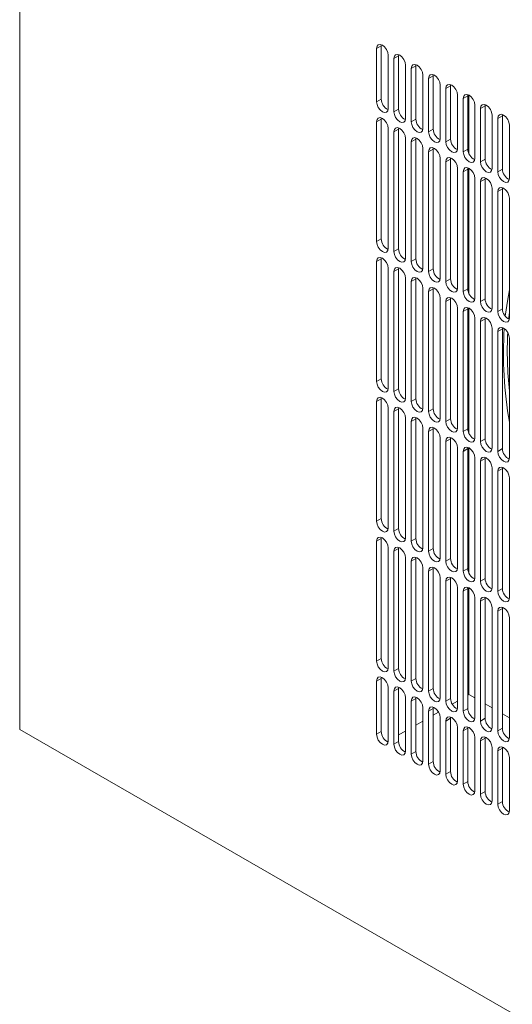
# Model space of a CAD drawing. Units: inches. Extents: x 0.3 to 38.2, y 0.2 to 55.1.
# Drawn here: x 1.5 to 3.2, y 37.5 to 41.1 of the extents above; entities that cross this region are included whole.
import ezdxf

# ---------------------------------------------------------------- set-up
doc = ezdxf.new("R2010")
doc.units = ezdxf.units.IN
doc.header["$MEASUREMENT"] = 0
doc.linetypes.add('PHANTOM', pattern=[0.5, 0.25, -0.05, 0.05, -0.05, 0.05, -0.05])

msp = doc.modelspace()

# ---------------------------------------------------------------- linework, layer by layer
at = {"color": 7, "linetype": 'Continuous', "lineweight": 15}
for p, q in [((1.4556, 38.5291), (1.4556, 53.6062)), ((2.7637, 41.0084), (2.7633, 41.0042)), ((2.7633, 41.0042), (2.7633, 40.8113)), ((2.7466, 40.9946), (2.7466, 40.8017)), ((2.7884, 40.7776), (2.7884, 40.9705)), ((2.8263, 40.9723), (2.8259, 40.968)), ((2.8259, 40.968), (2.8259, 40.7752)), ((2.8092, 40.9584), (2.8092, 40.7655)), ((2.851, 40.7414), (2.851, 40.9343)), ((2.8889, 40.9361), (2.8886, 40.9319)), ((2.8886, 40.9319), (2.8886, 40.739)), ((2.8719, 40.9222), (2.8719, 40.7294)), ((2.9136, 40.7053), (2.9136, 40.8981)), ((2.9516, 40.8999), (2.9512, 40.8957)), ((2.9512, 40.8957), (2.9512, 40.7028)), ((2.9345, 40.8861), (2.9345, 40.6932)), ((2.9763, 40.6691), (2.9763, 40.862)), ((3.0142, 40.8638), (3.0139, 40.8596)), ((3.0139, 40.8596), (3.0139, 40.6667)), ((2.9972, 40.8499), (2.9972, 40.657)), ((3.0389, 40.6329), (3.0389, 40.8258)), ((3.0768, 40.8276), (3.0765, 40.8234)), ((3.08, 40.6152), (3.08, 40.8262)), ((3.0598, 40.8138), (3.0598, 40.6209)), ((3.0765, 40.8234), (3.0765, 40.6305)), ((3.1015, 40.5968), (3.1015, 40.7897)), ((3.1395, 40.7915), (3.1391, 40.7872)), ((3.1224, 40.7776), (3.1224, 40.5847)), ((3.1391, 40.7872), (3.1391, 40.5944)), ((3.1642, 40.5606), (3.1642, 40.7535)), ((3.2021, 40.7553), (3.2018, 40.7511)), ((2.7466, 40.7293), (2.7466, 40.2954)), ((2.7637, 40.7432), (2.7633, 40.739)), ((2.7633, 40.739), (2.7633, 40.305)), ((3.1851, 40.7414), (3.1851, 40.5486)), ((3.2018, 40.7511), (3.2018, 40.5582)), ((3.2268, 40.5245), (3.2268, 40.7173)), ((2.7884, 40.2713), (2.7884, 40.7052)), ((2.8092, 40.6932), (2.8092, 40.2592)), ((2.8263, 40.707), (2.8259, 40.7028)), ((2.8259, 40.7028), (2.8259, 40.2688)), ((2.851, 40.2351), (2.851, 40.6691)), ((2.8719, 40.657), (2.8719, 40.223)), ((2.8889, 40.6709), (2.8886, 40.6667)), ((2.8886, 40.6667), (2.8886, 40.2327)), ((2.9136, 40.1989), (2.9136, 40.6329)), ((2.9345, 40.6209), (2.9345, 40.1869)), ((2.9516, 40.6347), (2.9512, 40.6305)), ((2.9512, 40.6305), (2.9512, 40.1965)), ((2.9763, 40.1628), (2.9763, 40.5968)), ((2.9972, 40.5847), (2.9972, 40.1507)), ((3.0142, 40.5986), (3.0139, 40.5943)), ((3.0139, 40.5943), (3.0139, 40.1604)), ((3.0389, 40.1266), (3.0389, 40.5606)), ((3.0598, 40.5485), (3.0598, 40.1146)), ((3.0768, 40.5624), (3.0765, 40.5582)), ((3.0765, 40.5582), (3.0765, 40.1242)), ((3.08, 40.1089), (3.08, 40.561)), ((3.1015, 40.0905), (3.1015, 40.5244)), ((3.1224, 40.5124), (3.1224, 40.0784)), ((3.1395, 40.5262), (3.1391, 40.522)), ((3.1391, 40.522), (3.1391, 40.088)), ((3.1642, 40.0543), (3.1642, 40.4883)), ((3.1851, 40.4762), (3.1851, 40.0422)), ((3.2021, 40.4901), (3.2018, 40.4859)), ((3.2018, 40.4859), (3.2018, 40.0519)), ((3.2268, 40.0181), (3.2268, 40.4521)), ((2.7466, 40.223), (2.7466, 39.789)), ((2.7637, 40.2369), (2.7633, 40.2327)), ((2.7633, 40.2327), (2.7633, 39.7987)), ((2.7884, 39.7649), (2.7884, 40.1989)), ((2.8092, 40.1869), (2.8092, 39.7529)), ((2.8263, 40.2007), (2.8259, 40.1965)), ((2.8259, 40.1965), (2.8259, 39.7625)), ((2.851, 39.7288), (2.851, 40.1628)), ((2.8719, 40.1507), (2.8719, 39.7167)), ((2.8889, 40.1646), (2.8886, 40.1603)), ((2.8886, 40.1603), (2.8886, 39.7264)), ((2.9136, 39.6926), (2.9136, 40.1266)), ((2.9345, 40.1145), (2.9345, 39.6806)), ((2.9516, 40.1284), (2.9512, 40.1242)), ((2.9512, 40.1242), (2.9512, 39.6902)), ((2.9763, 39.6565), (2.9763, 40.0904)), ((2.9972, 40.0784), (2.9972, 39.6444)), ((3.0142, 40.0922), (3.0139, 40.088)), ((3.0139, 40.088), (3.0139, 39.654)), ((3.0389, 39.6203), (3.0389, 40.0543)), ((3.0598, 40.0422), (3.0598, 39.6082)), ((3.0768, 40.0561), (3.0765, 40.0519)), ((3.0765, 40.0519), (3.0765, 39.6179)), ((3.08, 39.6025), (3.08, 40.0547)), ((3.1015, 39.5841), (3.1015, 40.0181)), ((3.1224, 40.0061), (3.1224, 39.5721)), ((3.1395, 40.0199), (3.1391, 40.0157)), ((3.1391, 40.0157), (3.1391, 39.5817)), ((3.1642, 39.548), (3.1642, 39.982)), ((3.1851, 39.9699), (3.1851, 39.5359)), ((3.2021, 39.9838), (3.2018, 39.9796)), ((3.2018, 39.9796), (3.2018, 39.5456)), ((3.2268, 39.5118), (3.2268, 39.9458)), ((3.2268, 39.7768), (3.223, 39.798)), ((2.7637, 39.7306), (2.7633, 39.7263)), ((2.7633, 39.7263), (2.7633, 39.2924)), ((2.7466, 39.7167), (2.7466, 39.2827)), ((2.7884, 39.2586), (2.7884, 39.6926)), ((2.8263, 39.6944), (2.8259, 39.6902)), ((2.8259, 39.6902), (2.8259, 39.2562)), ((2.8092, 39.6805), (2.8092, 39.2466)), ((2.851, 39.2225), (2.851, 39.6564)), ((2.8889, 39.6582), (2.8886, 39.654)), ((2.8886, 39.654), (2.8886, 39.22)), ((2.8719, 39.6444), (2.8719, 39.2104)), ((2.9136, 39.1863), (2.9136, 39.6203)), ((2.9516, 39.6221), (2.9512, 39.6179)), ((2.9512, 39.6179), (2.9512, 39.1839)), ((2.9345, 39.6082), (2.9345, 39.1742)), ((2.9763, 39.1501), (2.9763, 39.5841)), ((3.0142, 39.5859), (3.0139, 39.5817)), ((3.0139, 39.5817), (3.0139, 39.1477)), ((2.9972, 39.5721), (2.9972, 39.1381)), ((3.0389, 39.114), (3.0389, 39.548)), ((3.0768, 39.5498), (3.0765, 39.5456)), ((3.0765, 39.5456), (3.0765, 39.1116)), ((3.08, 39.0962), (3.08, 39.5484)), ((3.0598, 39.5359), (3.0598, 39.1019)), ((3.1015, 39.0778), (3.1015, 39.5118)), ((3.1395, 39.5136), (3.1391, 39.5094)), ((3.1391, 39.5094), (3.1391, 39.0754)), ((3.1224, 39.4997), (3.1224, 39.0658)), ((3.1642, 39.0417), (3.1642, 39.4756)), ((3.2021, 39.4774), (3.2018, 39.4732)), ((3.2018, 39.4732), (3.2018, 39.0392)), ((3.1851, 39.4636), (3.1851, 39.0296)), ((3.2268, 39.0055), (3.2268, 39.4395)), ((2.7637, 39.2242), (2.7633, 39.22)), ((2.7633, 39.22), (2.7633, 38.786)), ((2.7466, 39.2104), (2.7466, 38.7764)), ((2.7884, 38.7523), (2.7884, 39.1863)), ((2.8263, 39.1881), (2.8259, 39.1839)), ((2.8259, 39.1839), (2.8259, 38.7499)), ((2.8092, 39.1742), (2.8092, 38.7402)), ((2.851, 38.7161), (2.851, 39.1501)), ((2.8889, 39.1519), (2.8886, 39.1477)), ((2.8719, 39.1381), (2.8719, 38.7041)), ((2.8886, 39.1477), (2.8886, 38.7137)), ((2.9136, 38.68), (2.9136, 39.114)), ((2.9516, 39.1158), (2.9512, 39.1116)), ((2.9345, 39.1019), (2.9345, 38.6679)), ((2.9512, 39.1116), (2.9512, 38.6776)), ((2.9763, 38.6438), (2.9763, 39.0778)), ((3.0142, 39.0796), (3.0139, 39.0754)), ((2.9972, 39.0657), (2.9972, 38.6318)), ((3.0139, 39.0754), (3.0139, 38.6414)), ((3.0389, 38.6077), (3.0389, 39.0416)), ((3.0768, 39.0434), (3.0765, 39.0392)), ((3.08, 38.6554), (3.08, 39.042)), ((3.0598, 39.0296), (3.0598, 38.5956)), ((3.0765, 39.0392), (3.0765, 38.6052)), ((3.1015, 38.5715), (3.1015, 39.0055)), ((3.1395, 39.0073), (3.1391, 39.0031)), ((3.1224, 38.9934), (3.1224, 38.5594)), ((3.1391, 39.0031), (3.1391, 38.5691)), ((3.2021, 38.9711), (3.2018, 38.9669)), ((3.1642, 38.5353), (3.1642, 38.9693)), ((3.1851, 38.9573), (3.1851, 38.5233)), ((3.2018, 38.9669), (3.2018, 38.5329)), ((3.2268, 38.4992), (3.2268, 38.9332)), ((2.7466, 38.7041), (2.7466, 38.5112)), ((2.7637, 38.7179), (2.7633, 38.7137)), ((2.7633, 38.7137), (2.7633, 38.5208)), ((2.7884, 38.4871), (2.7884, 38.68)), ((2.8092, 38.6679), (2.8092, 38.475)), ((2.8263, 38.6818), (2.8259, 38.6776)), ((2.8259, 38.6776), (2.8259, 38.4847)), ((3.0765, 38.6534), (3.08, 38.6554)), ((3.1015, 38.643), (3.08, 38.6554)), ((2.851, 38.4509), (2.851, 38.6438)), ((2.8719, 38.6317), (2.8719, 38.4389)), ((2.8889, 38.6456), (2.8886, 38.6414)), ((2.8886, 38.6414), (2.8886, 38.4485)), ((3.02, 38.6208), (3.0389, 38.6317)), ((3.1642, 38.6068), (3.1391, 38.6213)), ((2.9136, 38.4148), (2.9136, 38.6076)), ((2.9345, 38.5956), (2.9345, 38.4027)), ((2.9516, 38.6094), (2.9512, 38.6052)), ((2.9512, 38.6052), (2.9512, 38.4123)), ((2.9512, 38.5811), (2.9702, 38.592)), ((3.2268, 38.5706), (3.2018, 38.5851)), ((2.8886, 38.5449), (2.9136, 38.5594)), ((2.9763, 38.3786), (2.9763, 38.5715)), ((2.9972, 38.5594), (2.9972, 38.3665)), ((3.0142, 38.5733), (3.0139, 38.5691)), ((3.0139, 38.5691), (3.0139, 38.3762)), ((6.2717, 35.7489), (1.4556, 38.5291)), ((2.8259, 38.5088), (2.851, 38.5232)), ((3.0389, 38.3424), (3.0389, 38.5353)), ((3.0598, 38.5233), (3.0598, 38.3304)), ((3.0768, 38.5371), (3.0765, 38.5329)), ((3.0765, 38.5329), (3.0765, 38.34)), ((2.7842, 38.4847), (2.7884, 38.4871)), ((3.1015, 38.3063), (3.1015, 38.4992)), ((3.1224, 38.4871), (3.1224, 38.2942)), ((3.1395, 38.501), (3.1391, 38.4968)), ((3.1391, 38.4968), (3.1391, 38.3039)), ((3.1642, 38.2701), (3.1642, 38.463)), ((3.1851, 38.4509), (3.1851, 38.2581)), ((3.2021, 38.4648), (3.2018, 38.4606)), ((3.2018, 38.4606), (3.2018, 38.2677)), ((3.2268, 38.234), (3.2268, 38.4268))]:
    msp.add_line(p, q, dxfattribs=at)
at = {"color": 8, "linetype": 'PHANTOM', "lineweight": 0}
for p, q in [((2.7466, 40.9946), (2.7633, 41.0042)), ((2.8092, 40.9584), (2.8259, 40.968)), ((2.8719, 40.9222), (2.8886, 40.9319)), ((2.9345, 40.8861), (2.9512, 40.8957)), ((2.9972, 40.8499), (3.0139, 40.8596)), ((2.7466, 40.8017), (2.7633, 40.8113)), ((3.0598, 40.8138), (3.0765, 40.8234)), ((2.8092, 40.7655), (2.8259, 40.7752)), ((3.1224, 40.7776), (3.1391, 40.7872)), ((2.7466, 40.7293), (2.7633, 40.739)), ((2.8719, 40.7294), (2.8886, 40.739)), ((3.1851, 40.7414), (3.2018, 40.7511)), ((2.8092, 40.6932), (2.8259, 40.7028)), ((2.9345, 40.6932), (2.9512, 40.7028)), ((2.8719, 40.657), (2.8886, 40.6667)), ((2.9972, 40.657), (3.0139, 40.6667)), ((2.9345, 40.6209), (2.9512, 40.6305)), ((3.0598, 40.6209), (3.0765, 40.6305)), ((2.9972, 40.5847), (3.0139, 40.5943)), ((3.1224, 40.5847), (3.1391, 40.5944)), ((3.0598, 40.5485), (3.0765, 40.5582)), ((3.1851, 40.5486), (3.2018, 40.5582)), ((3.1224, 40.5124), (3.1391, 40.522)), ((3.1851, 40.4762), (3.2018, 40.4859)), ((2.7466, 40.2954), (2.7633, 40.305)), ((2.8092, 40.2592), (2.8259, 40.2688)), ((2.7466, 40.223), (2.7633, 40.2327)), ((2.8719, 40.223), (2.8886, 40.2327)), ((2.8092, 40.1869), (2.8259, 40.1965)), ((2.9345, 40.1869), (2.9512, 40.1965)), ((2.8719, 40.1507), (2.8886, 40.1603)), ((2.9972, 40.1507), (3.0139, 40.1604)), ((2.9345, 40.1145), (2.9512, 40.1242)), ((3.0598, 40.1146), (3.0765, 40.1242)), ((2.9972, 40.0784), (3.0139, 40.088)), ((3.1224, 40.0784), (3.1391, 40.088)), ((3.0598, 40.0422), (3.0765, 40.0519)), ((3.1851, 40.0422), (3.2018, 40.0519)), ((3.1224, 40.0061), (3.1391, 40.0157)), ((3.1851, 39.9699), (3.2018, 39.9796)), ((2.7466, 39.789), (2.7633, 39.7987)), ((2.8092, 39.7529), (2.8259, 39.7625)), ((2.7466, 39.7167), (2.7633, 39.7263)), ((2.8719, 39.7167), (2.8886, 39.7264)), ((2.8092, 39.6805), (2.8259, 39.6902)), ((2.9345, 39.6806), (2.9512, 39.6902)), ((2.8719, 39.6444), (2.8886, 39.654)), ((2.9972, 39.6444), (3.0139, 39.654)), ((2.9345, 39.6082), (2.9512, 39.6179)), ((3.0598, 39.6082), (3.0765, 39.6179)), ((2.9972, 39.5721), (3.0139, 39.5817)), ((3.1224, 39.5721), (3.1391, 39.5817)), ((3.0598, 39.5359), (3.0765, 39.5456)), ((3.1851, 39.5359), (3.2018, 39.5456)), ((3.1224, 39.4997), (3.1391, 39.5094)), ((3.1851, 39.4636), (3.2018, 39.4732)), ((2.7466, 39.2827), (2.7633, 39.2924)), ((2.8092, 39.2466), (2.8259, 39.2562)), ((2.7466, 39.2104), (2.7633, 39.22)), ((2.8719, 39.2104), (2.8886, 39.22)), ((2.8092, 39.1742), (2.8259, 39.1839)), ((2.9345, 39.1742), (2.9512, 39.1839)), ((2.8719, 39.1381), (2.8886, 39.1477)), ((2.9972, 39.1381), (3.0139, 39.1477)), ((2.9345, 39.1019), (2.9512, 39.1116)), ((3.0598, 39.1019), (3.0765, 39.1116)), ((2.9972, 39.0657), (3.0139, 39.0754)), ((3.1224, 39.0658), (3.1391, 39.0754)), ((3.0598, 39.0296), (3.0765, 39.0392)), ((3.1851, 39.0296), (3.2018, 39.0392)), ((3.1224, 38.9934), (3.1391, 39.0031)), ((3.1851, 38.9573), (3.2018, 38.9669)), ((2.7466, 38.7764), (2.7633, 38.786)), ((2.8092, 38.7402), (2.8259, 38.7499)), ((2.7466, 38.7041), (2.7633, 38.7137)), ((2.8719, 38.7041), (2.8886, 38.7137)), ((2.8092, 38.6679), (2.8259, 38.6776)), ((2.9345, 38.6679), (2.9512, 38.6776)), ((2.8719, 38.6317), (2.8886, 38.6414)), ((2.9972, 38.6318), (3.0139, 38.6414)), ((2.9345, 38.5956), (2.9512, 38.6052)), ((3.0598, 38.5956), (3.0765, 38.6052)), ((2.9972, 38.5594), (3.0139, 38.5691)), ((3.1224, 38.5594), (3.1391, 38.5691)), ((2.7466, 38.5112), (2.7633, 38.5208)), ((3.0598, 38.5233), (3.0765, 38.5329)), ((3.1851, 38.5233), (3.2018, 38.5329)), ((2.8092, 38.475), (2.8259, 38.4847)), ((3.1224, 38.4871), (3.1391, 38.4968)), ((2.8719, 38.4389), (2.8886, 38.4485)), ((3.1851, 38.4509), (3.2018, 38.4606)), ((2.9345, 38.4027), (2.9512, 38.4123)), ((2.9972, 38.3665), (3.0139, 38.3762)), ((3.0598, 38.3304), (3.0765, 38.34)), ((3.1224, 38.2942), (3.1391, 38.3039)), ((3.1851, 38.2581), (3.2018, 38.2677))]:
    msp.add_line(p, q, dxfattribs=at)
at = {"color": 7, "linetype": 'Continuous', "lineweight": 15, "flags": 128}
for points in [[(2.7884, 40.9705), (2.7868, 40.9806), (2.7822, 40.991), (2.7755, 41.0002), (2.7675, 41.0066), (2.7595, 41.0094), (2.7527, 41.0081), (2.7482, 41.0029), (2.7466, 40.9946)], [(2.851, 40.9343), (2.8494, 40.9444), (2.8449, 40.9549), (2.8381, 40.964), (2.8301, 40.9705), (2.8221, 40.9732), (2.8154, 40.9719), (2.8108, 40.9667), (2.8092, 40.9584)], [(2.9136, 40.8981), (2.912, 40.9083), (2.9075, 40.9187), (2.9007, 40.9279), (2.8928, 40.9343), (2.8848, 40.9371), (2.878, 40.9358), (2.8735, 40.9306), (2.8719, 40.9222)], [(2.9763, 40.862), (2.9747, 40.8721), (2.9702, 40.8826), (2.9634, 40.8917), (2.9554, 40.8981), (2.9474, 40.9009), (2.9406, 40.8996), (2.9361, 40.8944), (2.9345, 40.8861)], [(3.0389, 40.8258), (3.0373, 40.836), (3.0328, 40.8464), (3.026, 40.8555), (3.018, 40.862), (3.01, 40.8648), (3.0033, 40.8634), (2.9987, 40.8582), (2.9972, 40.8499)], [(3.1015, 40.7897), (3.1, 40.7998), (3.0954, 40.8102), (3.0887, 40.8194), (3.0807, 40.8258), (3.0727, 40.8286), (3.0659, 40.8273), (3.0614, 40.8221), (3.0598, 40.8138)], [(2.7466, 40.8017), (2.7482, 40.7915), (2.7527, 40.7811), (2.7595, 40.772), (2.7675, 40.7655), (2.7755, 40.7627), (2.7822, 40.7641), (2.7868, 40.7693), (2.7884, 40.7776)], [(3.1642, 40.7535), (3.1626, 40.7636), (3.1581, 40.7741), (3.1513, 40.7832), (3.1433, 40.7897), (3.1353, 40.7924), (3.1285, 40.7911), (3.124, 40.7859), (3.1224, 40.7776)], [(2.8092, 40.7655), (2.8108, 40.7554), (2.8154, 40.7449), (2.8221, 40.7358), (2.8301, 40.7294), (2.8381, 40.7266), (2.8449, 40.7279), (2.8494, 40.7331), (2.851, 40.7414)], [(3.2268, 40.7173), (3.2252, 40.7275), (3.2207, 40.7379), (3.2139, 40.7471), (3.2059, 40.7535), (3.198, 40.7563), (3.1912, 40.755), (3.1867, 40.7498), (3.1851, 40.7414)], [(2.7884, 40.7052), (2.7868, 40.7154), (2.7822, 40.7258), (2.7755, 40.735), (2.7675, 40.7414), (2.7595, 40.7442), (2.7527, 40.7429), (2.7482, 40.7377), (2.7466, 40.7293)], [(2.8719, 40.7294), (2.8735, 40.7192), (2.878, 40.7088), (2.8848, 40.6996), (2.8928, 40.6932), (2.9007, 40.6904), (2.9075, 40.6917), (2.912, 40.6969), (2.9136, 40.7053)], [(2.851, 40.6691), (2.8494, 40.6792), (2.8449, 40.6897), (2.8381, 40.6988), (2.8301, 40.7052), (2.8221, 40.708), (2.8154, 40.7067), (2.8108, 40.7015), (2.8092, 40.6932)], [(2.9345, 40.6932), (2.9361, 40.6831), (2.9406, 40.6726), (2.9474, 40.6635), (2.9554, 40.657), (2.9634, 40.6543), (2.9702, 40.6556), (2.9747, 40.6608), (2.9763, 40.6691)], [(2.9136, 40.6329), (2.912, 40.6431), (2.9075, 40.6535), (2.9007, 40.6626), (2.8928, 40.6691), (2.8848, 40.6719), (2.878, 40.6705), (2.8735, 40.6653), (2.8719, 40.657)], [(2.9972, 40.657), (2.9987, 40.6469), (3.0033, 40.6365), (3.01, 40.6273), (3.018, 40.6209), (3.026, 40.6181), (3.0328, 40.6194), (3.0373, 40.6246), (3.0389, 40.6329)], [(2.9763, 40.5968), (2.9747, 40.6069), (2.9702, 40.6173), (2.9634, 40.6265), (2.9554, 40.6329), (2.9474, 40.6357), (2.9406, 40.6344), (2.9361, 40.6292), (2.9345, 40.6209)], [(3.0598, 40.6209), (3.0614, 40.6107), (3.0659, 40.6003), (3.0727, 40.5912), (3.0807, 40.5847), (3.0887, 40.5819), (3.0954, 40.5833), (3.1, 40.5885), (3.1015, 40.5968)], [(3.0389, 40.5606), (3.0373, 40.5707), (3.0328, 40.5812), (3.026, 40.5903), (3.018, 40.5968), (3.01, 40.5995), (3.0033, 40.5982), (2.9987, 40.593), (2.9972, 40.5847)], [(3.1224, 40.5847), (3.124, 40.5746), (3.1285, 40.5641), (3.1353, 40.555), (3.1433, 40.5486), (3.1513, 40.5458), (3.1581, 40.5471), (3.1626, 40.5523), (3.1642, 40.5606)], [(3.1015, 40.5244), (3.1, 40.5346), (3.0954, 40.545), (3.0887, 40.5542), (3.0807, 40.5606), (3.0727, 40.5634), (3.0659, 40.5621), (3.0614, 40.5569), (3.0598, 40.5485)], [(3.1851, 40.5486), (3.1867, 40.5384), (3.1912, 40.528), (3.198, 40.5188), (3.2059, 40.5124), (3.2139, 40.5096), (3.2207, 40.5109), (3.2252, 40.5161), (3.2268, 40.5245)], [(3.1642, 40.4883), (3.1626, 40.4984), (3.1581, 40.5089), (3.1513, 40.518), (3.1433, 40.5244), (3.1353, 40.5272), (3.1285, 40.5259), (3.124, 40.5207), (3.1224, 40.5124)], [(3.2268, 40.4521), (3.2252, 40.4623), (3.2207, 40.4727), (3.2139, 40.4818), (3.2059, 40.4883), (3.198, 40.4911), (3.1912, 40.4897), (3.1867, 40.4845), (3.1851, 40.4762)], [(2.7466, 40.2954), (2.7482, 40.2852), (2.7527, 40.2748), (2.7595, 40.2656), (2.7675, 40.2592), (2.7755, 40.2564), (2.7822, 40.2577), (2.7868, 40.2629), (2.7884, 40.2713)], [(2.8092, 40.2592), (2.8108, 40.2491), (2.8154, 40.2386), (2.8221, 40.2295), (2.8301, 40.223), (2.8381, 40.2203), (2.8449, 40.2216), (2.8494, 40.2268), (2.851, 40.2351)], [(2.7884, 40.1989), (2.7868, 40.2091), (2.7822, 40.2195), (2.7755, 40.2286), (2.7675, 40.2351), (2.7595, 40.2379), (2.7527, 40.2365), (2.7482, 40.2313), (2.7466, 40.223)], [(2.8719, 40.223), (2.8735, 40.2129), (2.878, 40.2025), (2.8848, 40.1933), (2.8928, 40.1869), (2.9007, 40.1841), (2.9075, 40.1854), (2.912, 40.1906), (2.9136, 40.1989)], [(2.851, 40.1628), (2.8494, 40.1729), (2.8449, 40.1833), (2.8381, 40.1925), (2.8301, 40.1989), (2.8221, 40.2017), (2.8154, 40.2004), (2.8108, 40.1952), (2.8092, 40.1869)], [(2.9345, 40.1869), (2.9361, 40.1767), (2.9406, 40.1663), (2.9474, 40.1572), (2.9554, 40.1507), (2.9634, 40.1479), (2.9702, 40.1493), (2.9747, 40.1545), (2.9763, 40.1628)], [(2.9136, 40.1266), (2.912, 40.1367), (2.9075, 40.1472), (2.9007, 40.1563), (2.8928, 40.1628), (2.8848, 40.1655), (2.878, 40.1642), (2.8735, 40.159), (2.8719, 40.1507)], [(2.9972, 40.1507), (2.9987, 40.1406), (3.0033, 40.1301), (3.01, 40.121), (3.018, 40.1146), (3.026, 40.1118), (3.0328, 40.1131), (3.0373, 40.1183), (3.0389, 40.1266)], [(2.9763, 40.0904), (2.9747, 40.1006), (2.9702, 40.111), (2.9634, 40.1202), (2.9554, 40.1266), (2.9474, 40.1294), (2.9406, 40.1281), (2.9361, 40.1229), (2.9345, 40.1145)], [(3.0598, 40.1146), (3.0614, 40.1044), (3.0659, 40.094), (3.0727, 40.0848), (3.0807, 40.0784), (3.0887, 40.0756), (3.0954, 40.0769), (3.1, 40.0821), (3.1015, 40.0905)], [(3.2121, 40.0251), (3.2206, 40.0866), (3.2268, 40.1203)], [(3.0389, 40.0543), (3.0373, 40.0644), (3.0328, 40.0749), (3.026, 40.084), (3.018, 40.0904), (3.01, 40.0932), (3.0033, 40.0919), (2.9987, 40.0867), (2.9972, 40.0784)], [(3.1224, 40.0784), (3.124, 40.0683), (3.1285, 40.0578), (3.1353, 40.0487), (3.1433, 40.0422), (3.1513, 40.0395), (3.1581, 40.0408), (3.1626, 40.046), (3.1642, 40.0543)], [(3.1015, 40.0181), (3.1, 40.0283), (3.0954, 40.0387), (3.0887, 40.0478), (3.0807, 40.0543), (3.0727, 40.0571), (3.0659, 40.0557), (3.0614, 40.0505), (3.0598, 40.0422)], [(3.1851, 40.0422), (3.1867, 40.0321), (3.1912, 40.0217), (3.198, 40.0125), (3.2059, 40.0061), (3.2139, 40.0033), (3.2207, 40.0046), (3.2252, 40.0098), (3.2268, 40.0181)], [(3.2242, 40.0149), (3.2247, 40.0197), (3.2268, 40.04)], [(3.1642, 39.982), (3.1626, 39.9921), (3.1581, 40.0025), (3.1513, 40.0117), (3.1433, 40.0181), (3.1353, 40.0209), (3.1285, 40.0196), (3.124, 40.0144), (3.1224, 40.0061)], [(3.2268, 39.9458), (3.2252, 39.9559), (3.2207, 39.9664), (3.2139, 39.9755), (3.2059, 39.982), (3.198, 39.9847), (3.1912, 39.9834), (3.1867, 39.9782), (3.1851, 39.9699)], [(2.7466, 39.789), (2.7482, 39.7789), (2.7527, 39.7685), (2.7595, 39.7593), (2.7675, 39.7529), (2.7755, 39.7501), (2.7822, 39.7514), (2.7868, 39.7566), (2.7884, 39.7649)], [(2.7884, 39.6926), (2.7868, 39.7027), (2.7822, 39.7132), (2.7755, 39.7223), (2.7675, 39.7288), (2.7595, 39.7315), (2.7527, 39.7302), (2.7482, 39.725), (2.7466, 39.7167)], [(2.8092, 39.7529), (2.8108, 39.7427), (2.8154, 39.7323), (2.8221, 39.7232), (2.8301, 39.7167), (2.8381, 39.7139), (2.8449, 39.7153), (2.8494, 39.7205), (2.851, 39.7288)], [(2.851, 39.6564), (2.8494, 39.6666), (2.8449, 39.677), (2.8381, 39.6862), (2.8301, 39.6926), (2.8221, 39.6954), (2.8154, 39.6941), (2.8108, 39.6889), (2.8092, 39.6805)], [(2.8719, 39.7167), (2.8735, 39.7066), (2.878, 39.6961), (2.8848, 39.687), (2.8928, 39.6806), (2.9007, 39.6778), (2.9075, 39.6791), (2.912, 39.6843), (2.9136, 39.6926)], [(2.9136, 39.6203), (2.912, 39.6304), (2.9075, 39.6409), (2.9007, 39.65), (2.8928, 39.6564), (2.8848, 39.6592), (2.878, 39.6579), (2.8735, 39.6527), (2.8719, 39.6444)], [(2.9345, 39.6806), (2.9361, 39.6704), (2.9406, 39.66), (2.9474, 39.6508), (2.9554, 39.6444), (2.9634, 39.6416), (2.9702, 39.6429), (2.9747, 39.6481), (2.9763, 39.6565)], [(2.9763, 39.5841), (2.9747, 39.5943), (2.9702, 39.6047), (2.9634, 39.6138), (2.9554, 39.6203), (2.9474, 39.6231), (2.9406, 39.6217), (2.9361, 39.6165), (2.9345, 39.6082)], [(2.9972, 39.6444), (2.9987, 39.6343), (3.0033, 39.6238), (3.01, 39.6147), (3.018, 39.6082), (3.026, 39.6055), (3.0328, 39.6068), (3.0373, 39.612), (3.0389, 39.6203)], [(3.0389, 39.548), (3.0373, 39.5581), (3.0328, 39.5685), (3.026, 39.5777), (3.018, 39.5841), (3.01, 39.5869), (3.0033, 39.5856), (2.9987, 39.5804), (2.9972, 39.5721)], [(3.0598, 39.6082), (3.0614, 39.5981), (3.0659, 39.5877), (3.0727, 39.5785), (3.0807, 39.5721), (3.0887, 39.5693), (3.0954, 39.5706), (3.1, 39.5758), (3.1015, 39.5841)], [(3.1015, 39.5118), (3.1, 39.5219), (3.0954, 39.5324), (3.0887, 39.5415), (3.0807, 39.548), (3.0727, 39.5507), (3.0659, 39.5494), (3.0614, 39.5442), (3.0598, 39.5359)], [(3.1224, 39.5721), (3.124, 39.5619), (3.1285, 39.5515), (3.1353, 39.5424), (3.1433, 39.5359), (3.1513, 39.5331), (3.1581, 39.5345), (3.1626, 39.5397), (3.1642, 39.548)], [(3.1642, 39.4756), (3.1626, 39.4858), (3.1581, 39.4962), (3.1513, 39.5054), (3.1433, 39.5118), (3.1353, 39.5146), (3.1285, 39.5133), (3.124, 39.5081), (3.1224, 39.4997)], [(3.1851, 39.5359), (3.1867, 39.5258), (3.1912, 39.5153), (3.198, 39.5062), (3.2059, 39.4998), (3.2139, 39.497), (3.2207, 39.4983), (3.2252, 39.5035), (3.2268, 39.5118)], [(3.2268, 39.4395), (3.2252, 39.4496), (3.2207, 39.4601), (3.2139, 39.4692), (3.2059, 39.4756), (3.198, 39.4784), (3.1912, 39.4771), (3.1867, 39.4719), (3.1851, 39.4636)], [(2.7466, 39.2827), (2.7482, 39.2726), (2.7527, 39.2621), (2.7595, 39.253), (2.7675, 39.2466), (2.7755, 39.2438), (2.7822, 39.2451), (2.7868, 39.2503), (2.7884, 39.2586)], [(2.7884, 39.1863), (2.7868, 39.1964), (2.7822, 39.2069), (2.7755, 39.216), (2.7675, 39.2224), (2.7595, 39.2252), (2.7527, 39.2239), (2.7482, 39.2187), (2.7466, 39.2104)], [(2.8092, 39.2466), (2.8108, 39.2364), (2.8154, 39.226), (2.8221, 39.2168), (2.8301, 39.2104), (2.8381, 39.2076), (2.8449, 39.2089), (2.8494, 39.2141), (2.851, 39.2225)], [(2.851, 39.1501), (2.8494, 39.1603), (2.8449, 39.1707), (2.8381, 39.1798), (2.8301, 39.1863), (2.8221, 39.1891), (2.8154, 39.1877), (2.8108, 39.1825), (2.8092, 39.1742)], [(2.8719, 39.2104), (2.8735, 39.2003), (2.878, 39.1898), (2.8848, 39.1807), (2.8928, 39.1742), (2.9007, 39.1715), (2.9075, 39.1728), (2.912, 39.178), (2.9136, 39.1863)], [(2.9136, 39.114), (2.912, 39.1241), (2.9075, 39.1345), (2.9007, 39.1437), (2.8928, 39.1501), (2.8848, 39.1529), (2.878, 39.1516), (2.8735, 39.1464), (2.8719, 39.1381)], [(2.9345, 39.1742), (2.9361, 39.1641), (2.9406, 39.1537), (2.9474, 39.1445), (2.9554, 39.1381), (2.9634, 39.1353), (2.9702, 39.1366), (2.9747, 39.1418), (2.9763, 39.1501)], [(2.9763, 39.0778), (2.9747, 39.0879), (2.9702, 39.0984), (2.9634, 39.1075), (2.9554, 39.114), (2.9474, 39.1167), (2.9406, 39.1154), (2.9361, 39.1102), (2.9345, 39.1019)], [(2.9972, 39.1381), (2.9987, 39.1279), (3.0033, 39.1175), (3.01, 39.1084), (3.018, 39.1019), (3.026, 39.0991), (3.0328, 39.1005), (3.0373, 39.1057), (3.0389, 39.114)], [(3.0389, 39.0416), (3.0373, 39.0518), (3.0328, 39.0622), (3.026, 39.0714), (3.018, 39.0778), (3.01, 39.0806), (3.0033, 39.0793), (2.9987, 39.0741), (2.9972, 39.0657)], [(3.0598, 39.1019), (3.0614, 39.0918), (3.0659, 39.0813), (3.0727, 39.0722), (3.0807, 39.0658), (3.0887, 39.063), (3.0954, 39.0643), (3.1, 39.0695), (3.1015, 39.0778)], [(3.1015, 39.0055), (3.1, 39.0156), (3.0954, 39.0261), (3.0887, 39.0352), (3.0807, 39.0416), (3.0727, 39.0444), (3.0659, 39.0431), (3.0614, 39.0379), (3.0598, 39.0296)], [(3.1224, 39.0658), (3.124, 39.0556), (3.1285, 39.0452), (3.1353, 39.036), (3.1433, 39.0296), (3.1513, 39.0268), (3.1581, 39.0281), (3.1626, 39.0333), (3.1642, 39.0417)], [(3.1642, 38.9693), (3.1626, 38.9795), (3.1581, 38.9899), (3.1513, 38.999), (3.1433, 39.0055), (3.1353, 39.0083), (3.1285, 39.0069), (3.124, 39.0017), (3.1224, 38.9934)], [(3.1851, 39.0296), (3.1867, 39.0195), (3.1912, 39.009), (3.198, 38.9999), (3.2059, 38.9934), (3.2139, 38.9907), (3.2207, 38.992), (3.2252, 38.9972), (3.2268, 39.0055)], [(3.2268, 38.9332), (3.2252, 38.9433), (3.2207, 38.9537), (3.2139, 38.9629), (3.2059, 38.9693), (3.198, 38.9721), (3.1912, 38.9708), (3.1867, 38.9656), (3.1851, 38.9573)], [(2.7466, 38.7764), (2.7482, 38.7663), (2.7527, 38.7558), (2.7595, 38.7467), (2.7675, 38.7402), (2.7755, 38.7375), (2.7822, 38.7388), (2.7868, 38.744), (2.7884, 38.7523)], [(2.8092, 38.7402), (2.8108, 38.7301), (2.8154, 38.7197), (2.8221, 38.7105), (2.8301, 38.7041), (2.8381, 38.7013), (2.8449, 38.7026), (2.8494, 38.7078), (2.851, 38.7161)], [(2.7884, 38.68), (2.7868, 38.6901), (2.7822, 38.7005), (2.7755, 38.7097), (2.7675, 38.7161), (2.7595, 38.7189), (2.7527, 38.7176), (2.7482, 38.7124), (2.7466, 38.7041)], [(2.8719, 38.7041), (2.8735, 38.6939), (2.878, 38.6835), (2.8848, 38.6744), (2.8928, 38.6679), (2.9007, 38.6651), (2.9075, 38.6665), (2.912, 38.6717), (2.9136, 38.68)], [(2.851, 38.6438), (2.8494, 38.6539), (2.8449, 38.6644), (2.8381, 38.6735), (2.8301, 38.68), (2.8221, 38.6827), (2.8154, 38.6814), (2.8108, 38.6762), (2.8092, 38.6679)], [(2.9345, 38.6679), (2.9361, 38.6578), (2.9406, 38.6473), (2.9474, 38.6382), (2.9554, 38.6318), (2.9634, 38.629), (2.9702, 38.6303), (2.9747, 38.6355), (2.9763, 38.6438)], [(2.9136, 38.6076), (2.912, 38.6178), (2.9075, 38.6282), (2.9007, 38.6374), (2.8928, 38.6438), (2.8848, 38.6466), (2.878, 38.6453), (2.8735, 38.6401), (2.8719, 38.6317)], [(2.9972, 38.6318), (2.9987, 38.6216), (3.0033, 38.6112), (3.01, 38.602), (3.018, 38.5956), (3.026, 38.5928), (3.0328, 38.5941), (3.0373, 38.5993), (3.0389, 38.6077)], [(2.9763, 38.5715), (2.9747, 38.5816), (2.9702, 38.5921), (2.9634, 38.6012), (2.9554, 38.6076), (2.9474, 38.6104), (2.9406, 38.6091), (2.9361, 38.6039), (2.9345, 38.5956)], [(3.0598, 38.5956), (3.0614, 38.5855), (3.0659, 38.575), (3.0727, 38.5659), (3.0807, 38.5594), (3.0887, 38.5567), (3.0954, 38.558), (3.1, 38.5632), (3.1015, 38.5715)], [(3.0389, 38.5353), (3.0373, 38.5455), (3.0328, 38.5559), (3.026, 38.565), (3.018, 38.5715), (3.01, 38.5743), (3.0033, 38.5729), (2.9987, 38.5677), (2.9972, 38.5594)], [(3.1224, 38.5594), (3.124, 38.5493), (3.1285, 38.5389), (3.1353, 38.5297), (3.1433, 38.5233), (3.1513, 38.5205), (3.1581, 38.5218), (3.1626, 38.527), (3.1642, 38.5353)], [(2.7466, 38.5112), (2.7482, 38.501), (2.7527, 38.4906), (2.7595, 38.4815), (2.7675, 38.475), (2.7755, 38.4722), (2.7822, 38.4736), (2.7868, 38.4788), (2.7884, 38.4871)], [(3.1015, 38.4992), (3.1, 38.5093), (3.0954, 38.5197), (3.0887, 38.5289), (3.0807, 38.5353), (3.0727, 38.5381), (3.0659, 38.5368), (3.0614, 38.5316), (3.0598, 38.5233)], [(3.1851, 38.5233), (3.1867, 38.5131), (3.1912, 38.5027), (3.198, 38.4936), (3.2059, 38.4871), (3.2139, 38.4843), (3.2207, 38.4857), (3.2252, 38.4909), (3.2268, 38.4992)], [(2.8092, 38.475), (2.8108, 38.4649), (2.8154, 38.4544), (2.8221, 38.4453), (2.8301, 38.4389), (2.8381, 38.4361), (2.8449, 38.4374), (2.8494, 38.4426), (2.851, 38.4509)], [(3.1642, 38.463), (3.1626, 38.4731), (3.1581, 38.4836), (3.1513, 38.4927), (3.1433, 38.4992), (3.1353, 38.5019), (3.1285, 38.5006), (3.124, 38.4954), (3.1224, 38.4871)], [(2.8719, 38.4389), (2.8735, 38.4287), (2.878, 38.4183), (2.8848, 38.4091), (2.8928, 38.4027), (2.9007, 38.3999), (2.9075, 38.4012), (2.912, 38.4064), (2.9136, 38.4148)], [(3.2268, 38.4268), (3.2252, 38.437), (3.2207, 38.4474), (3.2139, 38.4566), (3.2059, 38.463), (3.198, 38.4658), (3.1912, 38.4645), (3.1867, 38.4593), (3.1851, 38.4509)], [(2.9345, 38.4027), (2.9361, 38.3926), (2.9406, 38.3821), (2.9474, 38.373), (2.9554, 38.3665), (2.9634, 38.3638), (2.9702, 38.3651), (2.9747, 38.3703), (2.9763, 38.3786)], [(2.9972, 38.3665), (2.9987, 38.3564), (3.0033, 38.346), (3.01, 38.3368), (3.018, 38.3304), (3.026, 38.3276), (3.0328, 38.3289), (3.0373, 38.3341), (3.0389, 38.3424)], [(3.0598, 38.3304), (3.0614, 38.3202), (3.0659, 38.3098), (3.0727, 38.3007), (3.0807, 38.2942), (3.0887, 38.2914), (3.0954, 38.2928), (3.1, 38.298), (3.1015, 38.3063)], [(3.1224, 38.2942), (3.124, 38.2841), (3.1285, 38.2736), (3.1353, 38.2645), (3.1433, 38.2581), (3.1513, 38.2553), (3.1581, 38.2566), (3.1626, 38.2618), (3.1642, 38.2701)], [(3.1851, 38.2581), (3.1867, 38.2479), (3.1912, 38.2375), (3.198, 38.2283), (3.2059, 38.2219), (3.2139, 38.2191), (3.2207, 38.2204), (3.2252, 38.2256), (3.2268, 38.234)]]:
    msp.add_lwpolyline(points, dxfattribs=at)
at = {"color": 7, "linetype": 'Continuous', "lineweight": 15}
for centre, radius, start, end in [((2.8056, 40.8118), 0.0423, 180.7161, 245.3861), ((2.8683, 40.7757), 0.0423, 180.7165, 245.3857), ((2.9309, 40.7395), 0.0423, 180.7165, 245.3857), ((2.9936, 40.7034), 0.0423, 180.7161, 245.3861), ((3.0562, 40.6672), 0.0423, 180.7159, 245.386), ((3.1188, 40.631), 0.0423, 180.7159, 245.386), ((3.1815, 40.5949), 0.0423, 180.7159, 245.386), ((3.2441, 40.5587), 0.0423, 180.7166, 245.3856), ((2.8056, 40.3055), 0.0423, 180.7161, 245.3861), ((2.8683, 40.2694), 0.0423, 180.7165, 245.3857), ((2.9309, 40.2332), 0.0423, 180.7165, 245.3857), ((2.9936, 40.197), 0.0423, 180.7161, 245.3861), ((3.0562, 40.1609), 0.0423, 180.7159, 245.386), ((3.1188, 40.1247), 0.0423, 180.7159, 245.386), ((3.1815, 40.0886), 0.0423, 180.7159, 245.386), ((3.2441, 40.0524), 0.0423, 180.7166, 245.3856), ((4.6753, 39.8907), 1.4699, 176.4956, 189.7815), ((4.6321, 39.8998), 1.4129, 177.3036, 185.9447), ((2.8056, 39.7992), 0.0423, 180.7161, 245.3859), ((2.8683, 39.7631), 0.0423, 180.7165, 245.3856), ((2.9309, 39.7269), 0.0423, 180.7165, 245.3856), ((2.9936, 39.6907), 0.0423, 180.7161, 245.386), ((3.0562, 39.6546), 0.0423, 180.7159, 245.3859), ((3.1188, 39.6184), 0.0423, 180.7159, 245.3859), ((3.1815, 39.5823), 0.0423, 180.7159, 245.3859), ((3.2441, 39.5461), 0.0423, 180.7166, 245.3855), ((2.8056, 39.2929), 0.0423, 180.7163, 245.3859), ((2.8683, 39.2567), 0.0423, 180.7166, 245.3856), ((2.9309, 39.2206), 0.0423, 180.7166, 245.3856), ((2.9936, 39.1844), 0.0423, 180.7162, 245.386), ((3.0562, 39.1483), 0.0423, 180.7161, 245.3858), ((3.1188, 39.1121), 0.0423, 180.7161, 245.3858), ((3.1815, 39.0759), 0.0423, 180.7161, 245.3858), ((3.2441, 39.0398), 0.0423, 180.7167, 245.3855), ((2.8056, 38.7866), 0.0423, 180.716, 245.3862), ((2.8683, 38.7504), 0.0423, 180.7163, 245.3859), ((2.9309, 38.7143), 0.0423, 180.7163, 245.3859), ((2.9936, 38.6781), 0.0423, 180.7159, 245.3863), ((3.0562, 38.6419), 0.0423, 180.7158, 245.3862), ((3.1188, 38.6058), 0.0423, 180.7158, 245.3862), ((3.1815, 38.5696), 0.0423, 180.7158, 245.3862), ((2.8056, 38.5214), 0.0423, 180.716, 245.3862), ((3.2441, 38.5335), 0.0423, 180.7164, 245.3858), ((2.8683, 38.4852), 0.0423, 180.7163, 245.3859), ((2.9309, 38.449), 0.0423, 180.7163, 245.3859), ((2.9936, 38.4129), 0.0423, 180.7159, 245.3863), ((3.0562, 38.3767), 0.0423, 180.7158, 245.3862), ((3.1188, 38.3406), 0.0423, 180.7158, 245.3862), ((3.1815, 38.3044), 0.0423, 180.7158, 245.3862), ((3.2441, 38.2682), 0.0423, 180.7164, 245.3858)]:
    msp.add_arc(centre, radius, start, end, dxfattribs=at)

doc.saveas('drawing.dxf')
